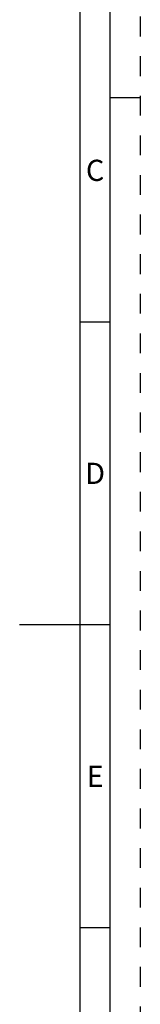
# Model space of a CAD drawing. Units: millimetres. Extents: x 0 to 594, y 0 to 420.
# Drawn here: x 574 to 594, y 147 to 310 of the extents above; entities that cross this region are included whole.
import ezdxf

# ---------------------------------------------------------------- set-up
doc = ezdxf.new("R2010")
doc.units = ezdxf.units.MM
doc.header["$LTSCALE"] = 32.67
doc.linetypes.add('HIDDEN', pattern=[0.2, 0.1, -0.1])
doc.layers.add('606766759-000-00-ED1_FORMAT', color=7, linetype='CONTINUOUS')
doc.styles.add('TEXTSTYLE_2', font='TXT.SHX', dxfattribs={"width": 0.675})

msp = doc.modelspace()

# ---------------------------------------------------------------- linework, layer by layer
at = {"layer": '606766759-000-00-ED1_FORMAT', "color": 6, "linetype": 'HIDDEN'}
msp.add_line((594, 0), (594, 420), dxfattribs=at)
at = {"layer": '606766759-000-00-ED1_FORMAT', "color": 7, "linetype": 'CONTINUOUS'}
for p, q in [((589, 5), (589, 415)), ((589, 210), (574, 210))]:
    msp.add_line(p, q, dxfattribs=at)
at = {"layer": '606766759-000-00-ED1_FORMAT', "color": 3, "linetype": 'CONTINUOUS'}
for p, q in [((584, 72.5), (584, 348)), ((589, 297), (594, 297)), ((584, 260), (589, 260)), ((584, 160.0599), (589, 160.0599))]:
    msp.add_line(p, q, dxfattribs=at)

# ---------------------------------------------------------------- texts
at = {"layer": '606766759-000-00-ED1_FORMAT', "color": 90, "linetype": 'CONTINUOUS', "char_height": 3.5, "attachment_point": 2, "line_spacing_factor": 0.9, "style": 'TEXTSTYLE_2'}
for s, insert, width in [('C', (586.5, 286.75), 2.916667), ('D', (586.5, 236.75), 3.166667), ('E', (586.5, 186.75), 2.5)]:
    msp.add_mtext(s, dxfattribs=dict(at, insert=insert, width=width))

doc.saveas('drawing.dxf')
